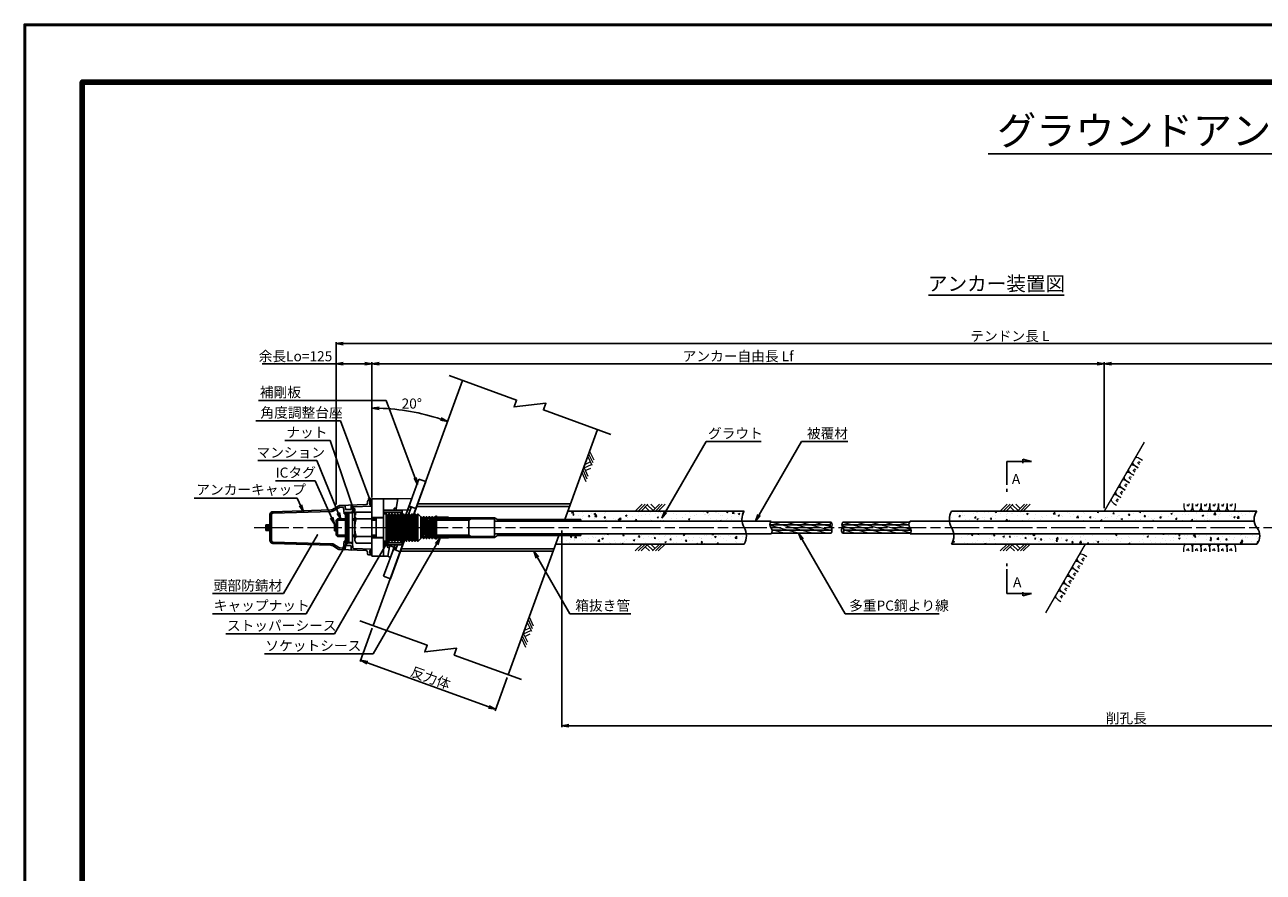
# Model space of a CAD drawing. Units: millimetres. Extents: x 0 to 9758, y 0 to 5940.
# Drawn here: x 0 to 4313, y 2987 to 5940 of the extents above; entities that cross this region are included whole.
import ezdxf
from ezdxf.enums import TextEntityAlignment as Align

# ---------------------------------------------------------------- set-up
doc = ezdxf.new("R2010")
doc.units = ezdxf.units.MM
doc.header["$LTSCALE"] = 10
doc.linetypes.add('_SXF_LINETYPE_chain', pattern=[18.5, 12, -1.5, 3.5, -1.5])
doc.layers.get('0').update_dxf_attribs({"lineweight": 13})
doc.layers.get('DEFPOINTS').update_dxf_attribs({"lineweight": 13})
for name, color, linetype, lineweight in [('D-BGD', 7, 'Continuous', 13), ('D-BGD-DIM', 7, 'Continuous', 13), ('D-BMK', 2, '_SXF_LINETYPE_chain', 13), ('D-DCR-HCH', 8, 'Continuous', 13), ('D-STR', 1, 'Continuous', 25), ('D-STR-DIM', 7, 'Continuous', 13), ('D-STR-HTXT', 7, 'Continuous', 13), ('D-TTL', 2, 'Continuous', 140), ('D-TTL-FRAM', 2, 'Continuous', 50), ('D-TTL-LINE', 7, 'Continuous', 25), ('D-TTL-TXT', 7, 'Continuous', 13)]:
    doc.layers.add(name, color=color, linetype=linetype, lineweight=lineweight)
doc.styles.add('ＭＳ ゴシック', font='txt')
doc.dimstyles.new('DIM10', dxfattribs={"dimscale": 10, "dimtxt": 3.5, "dimasz": 2.5, "dimexe": 0.5, "dimexo": 1, "dimgap": 0.5, "dimtad": 1, "dimdec": 0, "dimzin": 0, "dimdsep": 46, "dimtxsty": 'ＭＳ ゴシック', "dimblk": 'OPEN', "dimcen": 1, "dimadec": 0, "dimazin": 0, "dimtfac": 1, "dimtdec": 0, "dimtmove": 2, "dimatfit": 3, "dimldrblk": 'OPEN', "dimfxl": 1, "dimtolj": 1, "dimtzin": 0, "dimarcsym": 0})
doc.dimstyles.new('DIM10$2', dxfattribs={"dimscale": 10, "dimtxt": 3.5, "dimasz": 2.5, "dimexe": 0.5, "dimexo": 1, "dimgap": 0.5, "dimtad": 2, "dimtih": 1, "dimtoh": 1, "dimdec": 0, "dimzin": 0, "dimdsep": 46, "dimtxsty": 'ＭＳ ゴシック', "dimblk": 'OPEN', "dimcen": 1, "dimadec": 0, "dimazin": 0, "dimtfac": 1, "dimtdec": 0, "dimtmove": 2, "dimatfit": 3, "dimldrblk": 'OPEN', "dimfxl": 1, "dimtolj": 1, "dimtzin": 0, "dimarcsym": 0})
pattern_1 = [(50, (0, 0), (54.6554, -4.78173), [5.715, -62.865]), (355, (0, 0), (-10.57285, 57.317), [4.572, -50.292]), (100.451, (4.555, -0.4), (44.08275, 52.535), [4.857, -53.427]), (46.1842, (0, 15.24), (81.3237, -12.6127), [8.5725, -94.2975]), (96.6356, (6.78, 14.19), (71.2213, 74.2277), [7.2855, -80.1405]), (351.184, (0, 15.24), (71.2214, 74.2275), [6.858, -75.438]), (21, (7.62, 11.43), (45.48446, -30.67966), [5.715, -62.865]), (326, (7.62, 11.43), (18.5406, 55.2564), [4.572, -50.292]), (71.4514, (11.41, 8.873), (64.02495, 24.57686), [4.857, -53.427]), (37.5, (0, 0), (0.92658, 25.36651), [0, -49.6824, 0, -51.054, 0, -50.4825]), (7.5, (0, 0), (20.0459, 30.05417), [0, -29.1084, 0, -48.5394, 0, -19.2405]), (327.5, (-16.993, 0), (40.67718, -1.71862), [0, -19.05, 0, -59.436, 0, -78.867]), (317.5, (-24.613, 0), (44.43875, 7.62795), [0, -24.765, 0, -39.4716, 0, -56.007])]

# ---------------------------------------------------------------- blocks, each defined once
blk = doc.blocks.new('reki')
at = {"color": 0, "linetype": 'ByBlock'}
for p, q in [((0, 0), (-239, -239)), ((100, 0), (-139, -239)), ((200, 0), (-39, -239)), ((302, 0), (450, -149)), ((600, 0), (361, -239)), ((700, 0), (461, -239)), ((800, 0), (561, -239)), ((109, -91), (256, -237)), ((180, -20), (380, -219))]:
    blk.add_line(p, q, dxfattribs=at)
blk = doc.blocks.new('_Open')
at = {"color": 0, "linetype": 'ByBlock', "lineweight": -2}
for p, q in [((-1, 0.17), (0, 0)), ((-1, -0.17), (0, 0)), ((0, 0), (-1, 0))]:
    blk.add_line(p, q, dxfattribs=at)
blk = doc.blocks.new('*D17')
at = {"layer": 'D-STR-DIM', "color": 0, "lineweight": -2}
for p, q in [((1084, 4758.7), (826.7, 4758.7)), ((1084, 4268.3), (1084, 4763.7)), ((1184, 4758.7), (1109, 4758.7)), ((1209, 4297.6), (1209, 4763.7))]:
    blk.add_line(p, q, dxfattribs=at)
at = {"layer": 'DEFPOINTS', "color": 0}
for p in [(1084, 4758.7), (1209, 4287.6), (1084, 4258.3)]:
    blk.add_point(p, dxfattribs=at)
at = {"layer": 'D-STR-DIM', "color": 0, "lineweight": -2, "xscale": 25, "yscale": 25, "zscale": 25, "rotation": 180}
blk.add_blockref('_Open', (1084, 4758.7), dxfattribs=at)
at = {"layer": 'D-STR-DIM', "color": 0, "lineweight": -2, "xscale": 25, "yscale": 25, "zscale": 25}
blk.add_blockref('_Open', (1209, 4758.7), dxfattribs=at)
at = {"layer": 'D-STR-DIM', "color": 0, "insert": (942.8, 4784.8), "char_height": 35, "attachment_point": 5, "style": 'ＭＳ ゴシック'}
blk.add_mtext('\\A1;余長Lo=125', dxfattribs=at)
blk = doc.blocks.new('*D18')
at = {"layer": 'D-STR-DIM', "color": 0, "lineweight": -2}
for p, q in [((1209, 4297.6), (1209, 4763.7)), ((3734.6, 4758.7), (1234, 4758.7)), ((3759.6, 4255.1), (3759.6, 4763.7))]:
    blk.add_line(p, q, dxfattribs=at)
at = {"layer": 'DEFPOINTS', "color": 0}
for p in [(1209, 4758.7), (1209, 4287.6), (3759.6, 4245.1)]:
    blk.add_point(p, dxfattribs=at)
at = {"layer": 'D-STR-DIM', "color": 0, "lineweight": -2, "xscale": 25, "yscale": 25, "zscale": 25, "rotation": 180}
blk.add_blockref('_Open', (1209, 4758.7), dxfattribs=at)
at = {"layer": 'D-STR-DIM', "color": 0, "lineweight": -2, "xscale": 25, "yscale": 25, "zscale": 25}
blk.add_blockref('_Open', (3759.6, 4758.7), dxfattribs=at)
at = {"layer": 'D-STR-DIM', "color": 0, "insert": (2484.3, 4784.9), "char_height": 35, "attachment_point": 5, "style": 'ＭＳ ゴシック'}
blk.add_mtext('\\A1;アンカー自由長 Lf', dxfattribs=at)
blk = doc.blocks.new('*D19')
at = {"layer": 'D-STR-DIM', "color": 0, "lineweight": -2}
for p, q in [((3759.6, 4255.1), (3759.6, 4763.7)), ((5752, 4758.7), (3784.6, 4758.7)), ((5777, 4255.1), (5777, 4763.7))]:
    blk.add_line(p, q, dxfattribs=at)
at = {"layer": 'DEFPOINTS', "color": 0}
for p in [(3759.6, 4758.7), (3759.6, 4245.1), (5777, 4245.1)]:
    blk.add_point(p, dxfattribs=at)
at = {"layer": 'D-STR-DIM', "color": 0, "lineweight": -2, "xscale": 25, "yscale": 25, "zscale": 25, "rotation": 180}
blk.add_blockref('_Open', (3759.6, 4758.7), dxfattribs=at)
at = {"layer": 'D-STR-DIM', "color": 0, "lineweight": -2, "xscale": 25, "yscale": 25, "zscale": 25}
blk.add_blockref('_Open', (5777, 4758.7), dxfattribs=at)
at = {"layer": 'D-STR-DIM', "color": 0, "insert": (4768.3, 4784.9), "char_height": 35, "attachment_point": 5, "style": 'ＭＳ ゴシック'}
blk.add_mtext('\\A1;アンカー体長 La', dxfattribs=at)
blk = doc.blocks.new('*D20')
at = {"layer": 'D-STR-DIM', "color": 0, "lineweight": -2}
for p, q in [((1084, 4268.3), (1084, 4833.7)), ((5777, 4255.1), (5777, 4833.7)), ((1109, 4828.7), (5752, 4828.7))]:
    blk.add_line(p, q, dxfattribs=at)
at = {"layer": 'DEFPOINTS', "color": 0}
for p in [(5777, 4828.7), (1084, 4258.3), (5777, 4245.1)]:
    blk.add_point(p, dxfattribs=at)
at = {"layer": 'D-STR-DIM', "color": 0, "lineweight": -2, "xscale": 25, "yscale": 25, "zscale": 25, "rotation": 180}
blk.add_blockref('_Open', (1084, 4828.7), dxfattribs=at)
at = {"layer": 'D-STR-DIM', "color": 0, "lineweight": -2, "xscale": 25, "yscale": 25, "zscale": 25}
blk.add_blockref('_Open', (5777, 4828.7), dxfattribs=at)
at = {"layer": 'D-STR-DIM', "color": 0, "insert": (3430.5, 4855), "char_height": 35, "attachment_point": 5, "style": 'ＭＳ ゴシック'}
blk.add_mtext('\\A1;テンドン長 L', dxfattribs=at)
blk = doc.blocks.new('*D21')
at = {"layer": 'D-BGD-DIM', "color": 0, "lineweight": -2}
for p, q in [((1870.1, 4177.6), (1870.1, 3492.4)), ((5802, 4120.1), (5802, 3492.4)), ((1895.1, 3497.4), (5777, 3497.4))]:
    blk.add_line(p, q, dxfattribs=at)
at = {"layer": 'DEFPOINTS', "color": 0}
for p in [(1870.1, 4187.6), (5802, 4130.1), (5802, 3497.4)]:
    blk.add_point(p, dxfattribs=at)
at = {"layer": 'D-BGD-DIM', "color": 0, "lineweight": -2, "xscale": 25, "yscale": 25, "zscale": 25, "rotation": 180}
blk.add_blockref('_Open', (1870.1, 3497.4), dxfattribs=at)
at = {"layer": 'D-BGD-DIM', "color": 0, "lineweight": -2, "xscale": 25, "yscale": 25, "zscale": 25}
blk.add_blockref('_Open', (5802, 3497.4), dxfattribs=at)
at = {"layer": 'D-BGD-DIM', "color": 0, "insert": (3836, 3523.4), "char_height": 35, "attachment_point": 5, "style": 'ＭＳ ゴシック'}
blk.add_mtext('\\A1;削孔長', dxfattribs=at)
blk = doc.blocks.new('A$C5CA2221F')
at = {"layer": 'D-BGD', "color": 0, "linetype": 'ByBlock', "lineweight": -2}
for points in [[(-44.9, 26.6), (-44.9, 13.6, 0.057283), (-43.6, 5.3, 0.280634), (-37.5, 0), (-22.5, 0, 0.282777), (-17.8, 5.1, 0.044165), (-14.9, 16), (-14.9, 26.6)], [(-14.9, 26.6), (-14.9, 13.6, 0.057283), (-13.6, 5.3, 0.280634), (-7.5, 0), (7.5, 0, 0.282777), (12.2, 5.1, 0.044165), (15.1, 16), (15.1, 26.6)], [(15.1, 26.6), (15.1, 13.6, 0.057283), (16.4, 5.3, 0.280634), (22.5, 0), (37.5, 0, 0.282777), (42.2, 5.1, 0.044165), (45.1, 16), (45.1, 26.6)]]:
    blk.add_lwpolyline(points, format="xyb", dxfattribs=at)
for points in [[(-33.6, 23.5), (-33.6, 17.1)], [(-26.8, 24.9), (-30, 15.5)], [(-3.6, 23.5), (-3.6, 17.1)], [(3.2, 24.9), (0, 15.5)], [(26.4, 23.5), (26.4, 17.1)], [(33.2, 24.9), (30, 15.5)]]:
    blk.add_lwpolyline(points, dxfattribs=at)
blk = doc.blocks.new('A$C19ED1C59')
at = {"color": 0, "linetype": 'ByBlock'}
for p, q in [((0, 47.5), (0, -47.5)), ((0, 47.5), (10, 47.5)), ((10, 47.5), (10, -47.5)), ((20, 47.5), (20, -47.5)), ((30, 47.5), (30, -47.5)), ((40, 47.5), (40, -47.5)), ((50, 47.5), (50, -47.5)), ((60, 47.5), (60, -47.5)), ((70, 47.5), (70, -47.5)), ((80, 47.5), (80, -47.5)), ((90, 47.5), (90, -47.5)), ((100, 47.5), (100, -47.5)), ((110, 47.5), (110, -47.5)), ((120, 47.5), (120, -47.5)), ((130, 37.7), (121.3, 47)), ((-25, -34.5), (-25, 34.5)), ((-25, 34.5), (0, 34.5)), ((15, 39.5), (15, -39.5)), ((25, 39.5), (25, -39.5)), ((35, 39.5), (35, -39.5)), ((45, 39.5), (45, -39.5)), ((55, 39.5), (55, -39.5)), ((65, 39.5), (65, -39.5)), ((75, 39.5), (75, -39.5)), ((85, 39.5), (85, -39.5)), ((95, 39.5), (95, -39.5)), ((105, 39.5), (105, -39.5)), ((115, 39.5), (115, -39.5)), ((130, 37.7), (130, -37.7)), ((135, -34), (130, 37.7)), ((135, 34), (140, -37.7)), ((140, 37.7), (145, -34)), ((150, -37.7), (145, 34)), ((150, 37.7), (155, -34)), ((160, -37.7), (155, 34)), ((160, 37.7), (165, -34)), ((170, -37.7), (165, 34)), ((170, 37.7), (175, -34)), ((180, -37.7), (175, 34)), ((180, 37.7), (185, 40.5)), ((180, 37.7), (180, -37.7)), ((185, -40.5), (185, 40.5)), ((-25, -34.5), (0, -34.5)), ((130, -37.7), (121.3, -47)), ((180, -37.7), (185, -40.5)), ((10, -47.5), (0, -47.5))]:
    blk.add_line(p, q, dxfattribs=at)
for points in [[(121.3, 47, 0.566685), (118, 45.9), (117, 41.1, -0.8), (113, 41.1), (112, 45.9, 0.8), (108, 45.9), (107, 41.1, -0.8), (103, 41.1), (102, 45.9, 0.8), (98, 45.9), (97, 41.1, -0.8), (93, 41.1), (92, 45.9, 0.8), (88, 45.9), (87, 41.1, -0.8), (83, 41.1), (82, 45.9, 0.8), (78, 45.9), (77, 41.1, -0.8), (73, 41.1), (72, 45.9, 0.8), (68, 45.9), (67, 41.1, -0.8), (63, 41.1), (62, 45.9, 0.8), (58, 45.9), (57, 41.1, -0.8), (53, 41.1), (52, 45.9, 0.8), (48, 45.9), (47, 41.1, -0.8), (43, 41.1), (42, 45.9, 0.8), (38, 45.9), (37, 41.1, -0.8), (33, 41.1), (32, 45.9, 0.8), (28, 45.9), (27, 41.1, -0.8), (23, 41.1), (22, 45.9, 0.8), (18, 45.9), (17, 41.1, -0.8), (13, 41.1), (12, 45.9, 0.350781), (10, 47.5)], [(130, 37.7, -0.219897), (131.5, 37), (133.5, 34.7, 0.461637), (136.5, 34.7), (138.5, 37, -0.461637), (141.5, 37), (143.5, 34.7, 0.461637), (146.5, 34.7), (148.5, 37, -0.461637), (151.5, 37), (153.5, 34.7, 0.461637), (156.5, 34.7), (158.5, 37, -0.461637), (161.5, 37), (163.5, 34.7, 0.461637), (166.5, 34.7), (168.5, 37, -0.461637), (171.5, 37), (173.5, 34.7, 0.461637), (176.5, 34.7), (178.5, 37, -0.219679), (180, 37.7)], [(121.3, -47, -0.566685), (118, -45.9), (117, -41.1, 0.8), (113, -41.1), (112, -45.9, -0.8), (108, -45.9), (107, -41.1, 0.8), (103, -41.1), (102, -45.9, -0.8), (98, -45.9), (97, -41.1, 0.8), (93, -41.1), (92, -45.9, -0.8), (88, -45.9), (87, -41.1, 0.8), (83, -41.1), (82, -45.9, -0.8), (78, -45.9), (77, -41.1, 0.8), (73, -41.1), (72, -45.9, -0.8), (68, -45.9), (67, -41.1, 0.8), (63, -41.1), (62, -45.9, -0.8), (58, -45.9), (57, -41.1, 0.8), (53, -41.1), (52, -45.9, -0.8), (48, -45.9), (47, -41.1, 0.8), (43, -41.1), (42, -45.9, -0.8), (38, -45.9), (37, -41.1, 0.8), (33, -41.1), (32, -45.9, -0.8), (28, -45.9), (27, -41.1, 0.8), (23, -41.1), (22, -45.9, -0.8), (18, -45.9), (17, -41.1, 0.8), (13, -41.1), (12, -45.9, -0.350781), (10, -47.5)], [(130, -37.7, 0.219897), (131.5, -37), (133.5, -34.7, -0.461637), (136.5, -34.7), (138.5, -37, 0.461637), (141.5, -37), (143.5, -34.7, -0.461637), (146.5, -34.7), (148.5, -37, 0.461637), (151.5, -37), (153.5, -34.7, -0.461637), (156.5, -34.7), (158.5, -37, 0.461637), (161.5, -37), (163.5, -34.7, -0.461637), (166.5, -34.7), (168.5, -37, 0.461637), (171.5, -37), (173.5, -34.7, -0.461637), (176.5, -34.7), (178.5, -37, 0.219679), (180, -37.7)]]:
    blk.add_lwpolyline(points, format="xyb", dxfattribs=at)
blk = doc.blocks.new('M62')
at = {"color": 0, "linetype": 'ByBlock'}
for p, q in [((-55, 53.7), (-60, 45)), ((-60, 45), (-60, -45)), ((-55, 53.7), (0, 53.7)), ((0, -53.7), (0, 53.7)), ((-55, 31), (0, 31)), ((-55, -31), (0, -31)), ((-55, -53.7), (-60, -45)), ((-55, -53.7), (0, -53.7))]:
    blk.add_line(p, q, dxfattribs=at)
for centre, radius, start, end in [((-44.7, 42.3), 15.3, 167.7243, 227.7243), ((38.3, 0), 98.3, 161.6179, 198.3821), ((-44.7, -42.3), 15.3, 132.2757, 192.2757)]:
    blk.add_arc(centre, radius, start, end, dxfattribs=at)
blk = doc.blocks.new('N350')
at = {"color": 0, "linetype": 'ByBlock'}
for p, q in [((-15, 85.2), (-15, 91)), ((-11, 95), (0, 95)), ((-7, 79.8), (-7, 89.2)), ((-6.2, 90), (0, 90)), ((0, 95), (0, -95)), ((-355, 45.3), (-355, -45.3)), ((-350, 45.3), (-350, -45.3)), ((-345.3, 55.3), (-142.6, 61.4)), ((-345.2, 50.3), (-139.1, 56.5)), ((-117.2, 75.2), (-137.8, 62.8)), ((-115.4, 69.3), (-134.3, 57.9)), ((-112.4, 76.6), (-19.8, 80.2)), ((-110.7, 70.7), (-100.8, 71.1)), ((-98.8, 69.2), (-97, 47.7)), ((-97, 47.7), (-92.5, 47.7)), ((-93.2, 74.5), (-92.4, 65.5)), ((-92.5, 51.4), (-92.5, -51.4)), ((-75.6, 62.7), (-89.5, 62.7)), ((-72.6, 65.5), (-71.8, 75.6)), ((-67.5, 55), (-66.1, 70.7)), ((-67.5, -55), (-67.5, 55)), ((-64.2, 72.5), (0, 75)), ((-6.2, 79), (0, 79)), ((-369.1, 9.8), (-370, 8.2)), ((-370, -8.2), (-370, 8.2)), ((-362, 9.8), (-369.1, 9.8)), ((-369.1, 4.9), (-362, 4.9)), ((-362, 10), (-362, -10)), ((-362, 10), (-355, 10)), ((-358, 10), (-358, -10)), ((-350, 5), (-355, 5)), ((-369.1, -9.8), (-370, -8.2)), ((-369.1, -4.9), (-362, -4.9)), ((-362, -9.8), (-369.1, -9.8)), ((-362, -10), (-355, -10)), ((-350, -5), (-355, -5)), ((-345.3, -55.3), (-142.6, -61.4)), ((-345.2, -50.3), (-139.1, -56.5)), ((-117.2, -75.2), (-137.8, -62.8)), ((-115.4, -69.3), (-134.3, -57.9)), ((-112.4, -76.6), (-19.8, -80.2)), ((-110.7, -70.7), (-100.8, -71.1)), ((-98.8, -69.2), (-97, -47.8)), ((-97, -47.8), (-92.5, -47.8)), ((-93.2, -74.5), (-92.4, -65.5)), ((-75.6, -62.8), (-89.5, -62.8)), ((-72.6, -65.5), (-71.8, -75.6)), ((-67.5, -55), (-66.1, -70.7)), ((-64.2, -72.5), (0, -75)), ((-15, -85.2), (-15, -91)), ((-7, -79.8), (-7, -89.2)), ((-6.2, -79), (0, -79)), ((-11, -95), (0, -95)), ((-6.2, -90), (0, -90))]:
    blk.add_line(p, q, dxfattribs=at)
for p, q in [((-90.4, 55), (-92.5, 51.4)), ((-92.5, 51.4), (-88.3, -51.4)), ((-90.4, 55), (-88.3, 51.4)), ((-86.2, 55), (-88.3, 51.4)), ((-88.3, 51.4), (-84.1, -51.4)), ((-86.2, 55), (-84.1, 51.4)), ((-82.1, 55), (-84.1, 51.4)), ((-84.1, 51.4), (-80, -51.4)), ((-82.1, 55), (-80, 51.4)), ((-77.9, 55), (-80, 51.4)), ((-80, 51.4), (-67.5, 51.4)), ((-80, 51.4), (-80, -51.4)), ((-77.9, 55), (-75.8, 51.4)), ((-73.7, 55), (-75.8, 51.4)), ((-73.7, 55), (-71.6, 51.4)), ((-69.6, 55), (-71.6, 51.4)), ((-69.6, 55), (-67.5, 51.4)), ((-90.4, -55), (-92.5, -51.4)), ((-90.4, -55), (-88.3, -51.4)), ((-86.2, -55), (-88.3, -51.4)), ((-86.2, -55), (-84.1, -51.4)), ((-82.1, -55), (-84.1, -51.4)), ((-82.1, -55), (-80, -51.4)), ((-77.9, -55), (-80, -51.4)), ((-80, -51.4), (-67.5, -51.4)), ((-77.9, -55), (-75.8, -51.4)), ((-73.7, -55), (-75.8, -51.4)), ((-73.7, -55), (-71.6, -51.4)), ((-69.6, -55), (-71.6, -51.4)), ((-69.6, -55), (-67.5, -51.4))]:
    blk.add_line(p, q)
for centre, radius, start, end in [((-11, 91), 4, 90, 180), ((-6.2, 89.2), 0.8, 90, 180), ((-1.5, 84.5), 5, 72.5424, 287.4576), ((-345, 45.3), 10, 91.7317, 180), ((-345, 45.3), 5, 91.7317, 180), ((-142.9, 71.4), 10, 271.7317, 300.9715), ((-139.4, 66.5), 10, 271.7317, 300.9715), ((-112, 66.6), 10, 92.2409, 120.9715), ((-110.3, 60.7), 10, 92.2409, 120.9715), ((-100.8, 69.1), 2, 4.8509, 92.2409), ((-96.2, 74.2), 3, 4.8509, 92.2409), ((-89.5, 65.7), 3, 184.8509, 270), ((-75.6, 65.7), 3, 270, 355.1504), ((-68.8, 75.3), 3, 92.2409, 175.1504), ((-64.2, 70.5), 2, 92.2409, 175.1504), ((-20, 85.2), 5, 272.2409, 0), ((-6.2, 79.8), 0.8, 180, 270), ((-366.2, 7.4), 3.77, 160.5088, 220.7172), ((-356.3, 0), 13.7, 158.9345, 180), ((-356.3, 0), 13.7, 180, 201.0655), ((-366.2, -7.4), 3.77, 139.2828, 199.4912), ((-345, -45.3), 10, 180, 268.2683), ((-345, -45.3), 5, 180, 268.2683), ((-142.9, -71.4), 10, 59.0285, 88.2683), ((-139.4, -66.5), 10, 59.0285, 88.2683), ((-112, -66.6), 10, 239.0285, 267.7591), ((-110.3, -60.7), 10, 239.0285, 267.7591), ((-100.8, -69.1), 2, 267.7591, 355.1491), ((-96.2, -74.2), 3, 267.7591, 355.1491), ((-89.5, -65.8), 3, 90, 175.1491), ((-75.6, -65.8), 3, 4.8496, 90), ((-68.8, -75.3), 3, 184.8496, 267.7591), ((-64.2, -70.5), 2, 184.8496, 267.7591), ((-20, -85.2), 5, 0, 87.7591), ((-6.2, -79.8), 0.8, 90, 180), ((-1.5, -84.5), 5, 72.5424, 287.4576), ((-11, -91), 4, 180, 270), ((-6.2, -89.2), 0.8, 180, 270)]:
    blk.add_arc(centre, radius, start, end, dxfattribs=at)
blk = doc.blocks.new('*D63')
at = {"layer": 'D-STR-DIM', "color": 0, "lineweight": -2}
for p, q in [((1210.2, 3836.7), (1168, 3720.7)), ((1193.2, 3716.9), (1616.1, 3563)), ((1680.1, 3665.6), (1637.9, 3549.7))]:
    blk.add_line(p, q, dxfattribs=at)
at = {"layer": 'DEFPOINTS', "color": 0}
for p in [(1213.6, 3846.1), (1683.5, 3675), (1639.6, 3554.4)]:
    blk.add_point(p, dxfattribs=at)
at = {"layer": 'D-STR-DIM', "color": 0, "lineweight": -2, "xscale": 25, "yscale": 25, "zscale": 25}
for p, rotation in [((1169.7, 3725.4), 160), ((1639.6, 3554.4), 340)]:
    blk.add_blockref('_Open', p, dxfattribs=dict(at, rotation=rotation))
at = {"layer": 'D-STR-DIM', "color": 0, "insert": (1413.4, 3663.9), "char_height": 35, "attachment_point": 5, "rotation": 340, "style": 'ＭＳ ゴシック'}
blk.add_mtext('\\A1;反力体', dxfattribs=at)
blk = doc.blocks.new('*D64')
at = {"layer": 'D-STR-DIM', "color": 0, "lineweight": -2}
blk.add_line((1209, 4292.6), (1209, 4609), dxfattribs=at)
blk.add_arc((1209, 3833.2), 770.8, 71.8585, 88.1415, dxfattribs=at)
at = {"layer": 'DEFPOINTS', "color": 0}
for p in [(1524.5, 4700.2), (1386.7, 4583.2), (1209, 4282.6), (1369.9, 4275.4), (1209, 4092.6)]:
    blk.add_point(p, dxfattribs=at)
at = {"layer": 'D-STR-DIM', "color": 0, "lineweight": -2, "xscale": 25, "yscale": 25, "zscale": 25}
for p, rotation in [((1209, 4604), 179.0707602790437), ((1472.6, 4557.5), 340.9292397209563)]:
    blk.add_blockref('_Open', p, dxfattribs=dict(at, rotation=rotation))
at = {"layer": 'D-STR-DIM', "color": 0, "insert": (1347.7, 4619.9), "char_height": 35, "attachment_point": 5, "style": 'ＭＳ ゴシック'}
blk.add_mtext('\\A1;20°', dxfattribs=at)

msp = doc.modelspace()

# ---------------------------------------------------------------- hatches: boundary and pattern name
at = {"layer": 'D-DCR-HCH', "lineweight": 13}
h = msp.add_hatch(dxfattribs=at)
h.set_pattern_fill('AR-CONC', color=256, scale=0.3, style=0)
h.set_pattern_definition(pattern_1)
edge = h.paths.add_edge_path()
edge.add_line((1890.99, 4245.14), (1880.27, 4215.69))
edge.add_line((1880.27, 4215.69), (1935.98, 4215.69))
edge.add_line((1935.98, 4215.69), (1935.98, 4209.89))
edge.add_line((1935.98, 4209.89), (2497.86, 4209.89))
edge.add_arc((2554.99, 4216.39), 57.5, 150, 186.49079, ccw=False)
edge.add_line((2505.2, 4245.14), (1890.99, 4245.14))
h = msp.add_hatch(dxfattribs=at)
h.set_pattern_fill('AR-CONC', color=256, scale=0.3, style=0)
h.set_pattern_definition(pattern_1)
h.paths.add_polyline_path([(4290.9, 4245.14), (3227.75, 4245.14, 0.1605804), (3220.42, 4209.89), (4281.36, 4209.89, -0.2053771)])
h = msp.add_hatch(dxfattribs=at)
h.set_pattern_fill('AR-CONC', color=256, scale=0.3, style=0)
h.set_pattern_definition(pattern_1)
edge = h.paths.add_edge_path()
edge.add_line((1859.85, 4159.59), (1849.13, 4130.14))
edge.add_line((1849.13, 4130.14), (2505.2, 4130.14))
edge.add_arc((2455.4, 4158.89), 57.5, 330, 366.49079)
edge.add_line((2512.53, 4165.39), (1935.98, 4165.39))
edge.add_line((1935.98, 4165.39), (1935.98, 4159.59))
edge.add_line((1935.98, 4159.59), (1859.85, 4159.59))
h = msp.add_hatch(dxfattribs=at)
h.set_pattern_fill('AR-CONC', color=256, scale=0.3, style=0)
h.set_pattern_definition(pattern_1)
h.paths.add_polyline_path([(4300.44, 4165.39), (3235.09, 4165.39, -0.1605804), (3227.75, 4130.14), (4290.9, 4130.14, 0.2053771)])
at = {"layer": 'D-STR', "lineweight": 13}
h = msp.add_hatch(dxfattribs=at)
h.set_pattern_fill('ANSI31', color=256, scale=4, angle=120, style=0)
h.paths.add_polyline_path([(2808.24, 4206.69), (2596.63, 4206.69, 0.143894), (2594.65, 4197.22), (2805.26, 4197.22, -0.1531318)])
h.paths.add_polyline_path([(2805.26, 4197.22), (2594.65, 4197.22, 0.1541552), (2598.55, 4187.64), (2808.28, 4187.64, -0.1548683)])
h.paths.add_polyline_path([(2808.28, 4187.64), (2598.55, 4187.64, -0.1469037), (2602.51, 4178.22), (2811.07, 4178.22, 0.1437552)])
h.paths.add_polyline_path([(2811.07, 4178.22), (2602.51, 4178.22, -0.140288), (2600.83, 4168.59), (2808.2, 4168.59, 0.1472402)])
h = msp.add_hatch(dxfattribs=at)
h.set_pattern_fill('ANSI31', color=256, scale=4, angle=120, style=0)
h.paths.add_polyline_path([(3086.77, 4178.22), (2852.36, 4178.22, -0.2055331), (2848.28, 4168.59), (3085.03, 4168.59, 0.1450513)])
h.paths.add_polyline_path([(3082.79, 4187.48, -0.0030323), (3082.66, 4187.64), (2848.36, 4187.64, -0.2006725), (2852.36, 4178.22), (3086.77, 4178.22, 0.1495813)])
h.paths.add_polyline_path([(3078.76, 4197.22), (2845.57, 4197.22, 0.1453148), (2848.36, 4187.64), (3082.66, 4187.64, -0.1541668)])
h.paths.add_polyline_path([(3080.74, 4206.69), (2848.41, 4206.69, 0.1440692), (2845.57, 4197.22), (3078.76, 4197.22, -0.1439043)])

# ---------------------------------------------------------------- linework, layer by layer
at = {"layer": 'D-BGD'}
for p, q in [((3898.08, 4484.95), (3759.63, 4245.14)), ((3693.24, 4130.14), (3554.78, 3890.34))]:
    msp.add_line(p, q, dxfattribs=at)
at = {"layer": 'D-BMK'}
msp.add_line((799.21, 4187.64), (5863.76, 4187.64), dxfattribs=at)
at = {"layer": 'D-STR'}
for p, q in [((1213.64, 3846.05), (1524.54, 4700.24)), ((1880.27, 4215.69), (1994.39, 4529.23)), ((1372.8, 4356.44), (1328.64, 4235.11)), ((1396.3, 4347.89), (1372.8, 4356.44)), ((1396.3, 4347.89), (1273.17, 4009.6)), ((1208.98, 4287.64), (1208.98, 4087.64)), ((1248.98, 4287.64), (1208.98, 4287.64)), ((1248.98, 4287.64), (1299.24, 4287.64)), ((1248.98, 4087.64), (1248.98, 4287.64)), ((1299.24, 4287.64), (1292.1, 4247.14)), ((1299.24, 4287.64), (1348.39, 4289.36)), ((1337.92, 4260.59), (1348.39, 4289.36)), ((1368, 4270.14), (1900.09, 4270.14)), ((1248.98, 4248.64), (1285.26, 4248.64)), ((1313.98, 4247.14), (1248.98, 4247.14)), ((1313.98, 4240.14), (1248.98, 4240.14)), ((1284.99, 4247.14), (1286.49, 4255.61)), ((1285.27, 4248.68), (1342.21, 4249.18)), ((1286.49, 4255.61), (1293.64, 4255.86)), ((1313.98, 4128.14), (1313.98, 4247.14)), ((1328.64, 4235.11), (1337.92, 4260.59)), ((1334.26, 4227.16), (1345.43, 4257.85)), ((1337.92, 4260.59), (1345.43, 4257.85)), ((1338.6, 4262.47), (1362.09, 4253.92)), ((1364.76, 4261.24), (1896.85, 4261.24)), ((1890.99, 4245.14), (2505.2, 4245.14)), ((3227.75, 4245.14), (4290.9, 4245.14)), ((1078.98, 4198.64), (1078.98, 4176.64)), ((1078.98, 4198.64), (1083.98, 4198.64)), ((1088.98, 4218.64), (1083.98, 4213.64)), ((1083.98, 4213.64), (1083.98, 4161.64)), ((1083.98, 4213.64), (1116.5, 4213.64)), ((1083.98, 4198.64), (1083.98, 4176.64)), ((1088.98, 4218.64), (1116.5, 4218.64)), ((1088.98, 4218.64), (1088.98, 4156.64)), ((1141.5, 4218.64), (1148.98, 4218.64)), ((1141.5, 4213.64), (1148.98, 4213.64)), ((1248.98, 4223.14), (1208.98, 4223.14)), ((1208.98, 4218.64), (1223.98, 4218.64)), ((1208.98, 4213.64), (1223.98, 4213.64)), ((1433.98, 4223.64), (1475.98, 4223.64)), ((1433.98, 4218.64), (1635.98, 4218.64)), ((1433.98, 4213.64), (1545.98, 4213.64)), ((1475.98, 4221.64), (1475.98, 4223.64)), ((1475.98, 4221.64), (1635.98, 4221.64)), ((1545.98, 4218.64), (1545.98, 4156.64)), ((1545.98, 4213.64), (1554.64, 4218.64)), ((1635.98, 4221.64), (1646.28, 4215.69)), ((1635.98, 4218.64), (1635.98, 4156.64)), ((2598.84, 4209.89), (1635.98, 4209.89)), ((1646.28, 4215.69), (1935.98, 4215.69)), ((1935.98, 4215.69), (1935.98, 4209.89)), ((2594.64, 4197.22), (2805.26, 4197.22)), ((2596.63, 4206.69), (2808.23, 4206.69)), ((2845.57, 4197.22), (3078.71, 4197.22)), ((3080.74, 4206.69), (2848.41, 4206.69)), ((4281.36, 4209.89), (3082.95, 4209.89)), ((1078.98, 4176.64), (1083.98, 4176.64)), ((1083.98, 4161.64), (1088.98, 4156.64)), ((1083.98, 4161.64), (1116.5, 4161.64)), ((1088.98, 4156.64), (1116.5, 4156.64)), ((1141.5, 4161.64), (1148.98, 4161.64)), ((1141.5, 4156.64), (1148.98, 4156.64)), ((1208.98, 4161.64), (1223.98, 4161.64)), ((1208.98, 4156.64), (1223.98, 4156.64)), ((1248.98, 4152.14), (1208.98, 4152.14)), ((1433.98, 4161.64), (1545.98, 4161.64)), ((1433.98, 4156.64), (1635.98, 4156.64)), ((1433.98, 4151.64), (1475.98, 4151.64)), ((1475.98, 4153.64), (1635.98, 4153.64)), ((1475.98, 4153.64), (1475.98, 4151.64)), ((1545.98, 4161.64), (1554.64, 4156.64)), ((2598.84, 4165.39), (1635.98, 4165.39)), ((1635.98, 4153.64), (1646.28, 4159.59)), ((1935.98, 4159.59), (1646.28, 4159.59)), ((1683.49, 3675.04), (1859.85, 4159.59)), ((1935.98, 4165.39), (1935.98, 4159.59)), ((2600.83, 4168.59), (2808.2, 4168.59)), ((2602.45, 4178.22), (2811.07, 4178.22)), ((3084.99, 4168.59), (2848.28, 4168.59)), ((2852.35, 4178.22), (3086.72, 4178.22)), ((4300.44, 4165.39), (3082.95, 4165.39)), ((1313.98, 4135.14), (1248.98, 4135.14)), ((1313.98, 4128.14), (1248.98, 4128.14)), ((1248.98, 4126.64), (1263.75, 4126.64)), ((1289.71, 4128.14), (1249.68, 4018.15)), ((1262.52, 4119.68), (1264.01, 4128.14)), ((1262.52, 4119.68), (1269.15, 4117)), ((1263.86, 4127.3), (1293.84, 4116.09)), ((1271.12, 4128.14), (1263.98, 4087.64)), ((1273.56, 4083.77), (1284.56, 4114)), ((1283.88, 4112.12), (1307.37, 4103.57)), ((1284.56, 4114), (1289.71, 4128.14)), ((1284.56, 4114), (1292.08, 4111.26)), ((1292.08, 4111.26), (1298.22, 4128.14)), ((1307.94, 4105.14), (1840.03, 4105.14)), ((1311.18, 4114.04), (1843.27, 4114.04)), ((1849.13, 4130.14), (2505.2, 4130.14)), ((3227.75, 4130.14), (4290.9, 4130.14)), ((1208.98, 4087.64), (1248.98, 4087.64)), ((1248.98, 4087.64), (1263.98, 4087.64)), ((1263.98, 4087.64), (1273.55, 4083.77)), ((1273.17, 4009.6), (1249.68, 4018.15))]:
    msp.add_line(p, q, dxfattribs=at)
at = {"layer": 'D-STR', "flags": 128}
for points in [[(1477.56, 4717.34), (1712.48, 4631.84), (1703.93, 4608.34), (1815, 4621.13), (1806.45, 4597.63), (2041.37, 4512.13)], [(1166.66, 3863.15), (1401.58, 3777.65), (1393.03, 3754.16), (1504.1, 3766.94), (1495.55, 3743.45), (1730.47, 3657.94)]]:
    msp.add_lwpolyline(points, dxfattribs=at)
msp.add_lwpolyline([(4290.9, 4130.14, 0.3478261), (4290.9, 4187.64, -0.3478261), (4290.9, 4245.14, 0.2792041)], format="xyb", dxfattribs=at)
at = {"layer": 'D-STR'}
for centre, radius, start, end in [((2554.99, 4216.39), 57.5, 150, 210), ((3277.55, 4216.39), 57.5, 150, 210), ((2455.4, 4158.89), 57.5, 330, 30), ((2611.76, 4198.6), 17.16, 138.8393, 220.05292), ((2584.85, 4176.33), 17.76, 321.97711, 39.53308), ((2821.86, 4197.19), 16.6, 145.09322, 215.13137), ((2793.63, 4178.18), 17.44, 326.63485, 32.86117), ((2798.61, 4197.15), 13.56, 315.50404, 44.72055), ((2857.82, 4178.08), 13.45, 134.66368, 224.84702), ((2863.09, 4197.13), 17.52, 146.91153, 212.77632), ((2839.1, 4178.16), 13.26, 313.83252, 45.67818), ((3095.87, 4198.6), 17.16, 138.83555, 220.29742), ((3069.65, 4176.34), 17.22, 320.52017, 40.35826), ((3177.96, 4158.89), 57.5, 330, 30)]:
    msp.add_arc(centre, radius, start, end, dxfattribs=at)
at = {"layer": 'D-TTL', "color": 2, "linetype": 'Continuous'}
msp.add_lwpolyline([(8210, 200), (8210, 5740), (200, 5740), (200, 200)], close=True, dxfattribs=at)
at = {"layer": 'D-TTL-FRAM', "color": 2, "linetype": 'Continuous'}
msp.add_lwpolyline([(0, 0), (8410, 0), (8410, 5940), (0, 5940)], close=True, dxfattribs=at)
at = {"layer": 'D-TTL-LINE'}
for p, q in [((3355, 5490), (5055, 5490)), ((3147.82, 4997.24), (3620.28, 4997.24)), ((3420.26, 4417.64), (3420.26, 4336.33)), ((3420.26, 4417.64), (3505.49, 4417.64)), ((3475.67, 4425.65), (3475.51, 4412.62)), ((3475.67, 4425.65), (3505.49, 4417.64)), ((3420.26, 4312.63), (3420.26, 4322.52)), ((3420.26, 4062.97), (3420.26, 4052.93)), ((3420.26, 3957.64), (3420.26, 4043.19)), ((3420.26, 3957.64), (3505.49, 3957.64)), ((3475.51, 3949.79), (3475.36, 3962.51)), ((3475.51, 3949.79), (3505.49, 3957.64))]:
    msp.add_line(p, q, dxfattribs=at)

# ---------------------------------------------------------------- block references
at = {"layer": 'D-BGD', "xscale": 0.09999999999990905, "yscale": 0.09999999999990905, "zscale": 0.09999999999990905, "rotation": 70.00000000000026}
for p in [(1939.8, 4379.26), (1729.36, 3801.07)]:
    msp.add_blockref('reki', p, dxfattribs=at)
at = {"layer": 'D-BGD', "rotation": 240.0000000000003}
for p in [(3846.96, 4396.41), (3801.96, 4318.46), (3652.99, 4060.43), (3607.99, 3982.48)]:
    msp.add_blockref('A$C5CA2221F', p, dxfattribs=at)
at = {"layer": 'D-BGD'}
for p in [(4081.88, 4245.14), (4171.88, 4245.14)]:
    msp.add_blockref('A$C5CA2221F', p, dxfattribs=at)
at = {"layer": 'D-BGD', "xscale": 0.09999999999990905, "yscale": 0.09999999999990905, "zscale": 0.09999999999990905}
for p in [(2150.03, 4269.08), (3421.15, 4269.08), (2150.03, 4130.14), (3421.15, 4130.14)]:
    msp.add_blockref('reki', p, dxfattribs=at)
at = {"layer": 'D-BGD', "xscale": -1, "rotation": 180}
for p in [(4081.88, 4130.14), (4171.88, 4130.14)]:
    msp.add_blockref('A$C5CA2221F', p, dxfattribs=at)
at = {"layer": 'D-STR'}
for name, p in [('N350', (1208.98, 4187.64)), ('M62', (1208.98, 4187.64)), ('A$C19ED1C59', (1248.98, 4187.64))]:
    msp.add_blockref(name, p, dxfattribs=at)

# ---------------------------------------------------------------- texts
at = {"layer": 'D-STR-HTXT', "style": 'ＭＳ ゴシック'}
for s, p in [('補剛板', (818.75, 4630.96)), ('角度調整台座', (820.71, 4560.12)), ('ナット', (910.9, 4490.96)), ('グラウト', (2379.13, 4487.64)), ('被覆材 ', (2723.77, 4487.64)), ('マンション', (806.95, 4420.96)), ('ICタグ', (873.67, 4350.96)), ('アンカーキャップ', (597.15, 4291.49)), ('頭部防錆材', (658.08, 3957.64)), ('キャップナット', (658.08, 3887.64)), ('箱抜き管', (1917.15, 3887.64)), ('多重PC鋼より線 ', (2870.81, 3887.64)), ('ストッパーシース', (703.83, 3817.64)), ('ソケットシース', (837.83, 3747.64))]:
    msp.add_text(s, height=35, dxfattribs=at).set_placement(p, align=Align.BOTTOM_LEFT)
at = {"layer": 'D-TTL-TXT', "style": 'ＭＳ ゴシック'}
for s, height, p in [('グラウンドアンカー構造図', 100, (4204.5, 5490)), ('アンカー装置図', 50, (3384.05, 4997.24))]:
    msp.add_text(s, height=height, dxfattribs=at).set_placement(p, align=Align.BOTTOM_CENTER)
for p in [(3452.2, 4357.13), (3456.28, 3997.43)]:
    msp.add_text('A', height=35, dxfattribs=at).set_placement(p, align=Align.MIDDLE_CENTER)

# ---------------------------------------------------------------- dimensions: what is measured, and where the dimension line sits
at = {"layer": 'D-BGD-DIM'}
dim = msp.add_linear_dim(base=(5801.98, 3497.42), p1=(1870.06, 4187.64), p2=(5801.98, 4130.14), text='削孔長', dimstyle='DIM10', dxfattribs=at)
dim.commit()
dim.dimension.update_dxf_attribs({"geometry": '*D21', "text_midpoint": (3836.02, 3523.38)})
at = {"layer": 'D-STR-DIM'}
for base, p1, p2, text, picture, middle in [((5776.98, 4828.74), (1083.98, 4258.33), (5776.98, 4245.14), 'テンドン長 L', '*D20', (3430.48, 4854.97)), ((1208.98, 4758.74), (3759.63, 4245.14), (1208.98, 4287.64), 'アンカー自由長 Lf', '*D18', (2484.3, 4784.88)), ((3759.63, 4758.74), (5776.98, 4245.14), (3759.63, 4245.14), 'アンカー体長 La', '*D19', (4768.3, 4784.88))]:
    dim = msp.add_linear_dim(base=base, p1=p1, p2=p2, text=text, dimstyle='DIM10', dxfattribs=at)
    dim.commit()
    dim.dimension.update_dxf_attribs({"geometry": picture, "text_midpoint": middle})
dim = msp.add_linear_dim(base=(1083.98, 4758.74), p1=(1208.98, 4287.64), p2=(1083.98, 4258.33), text='余長Lo=<>', dimstyle='DIM10', override={"dimtmove": 0}, dxfattribs=at)
dim.commit()
dim.dimension.update_dxf_attribs({"geometry": '*D17', "text_midpoint": (942.85, 4784.79)})
dim = msp.add_angular_dim_2l(base=(1386.73, 4583.23), line1=((1369.9, 4275.37), (1524.54, 4700.24)), line2=((1208.98, 4282.64), (1208.98, 4092.64)), dimstyle='DIM10$2', override={"dimfxl": 0.5}, dxfattribs=at)
dim.commit()
dim.dimension.update_dxf_attribs({"geometry": '*D64', "text_midpoint": (1347.68, 4619.85)})
dim = msp.add_aligned_dim(p1=(1213.64, 3846.05), p2=(1683.49, 3675.04), distance=-128.36, text='反力体', dimstyle='DIM10', override={"dimfxl": 0.5}, dxfattribs=at)
dim.commit()
dim.dimension.update_dxf_attribs({"geometry": '*D63', "text_midpoint": (1413.39, 3663.91)})

# ---------------------------------------------------------------- leaders
at = {"layer": 'D-STR-HTXT'}
for points, override in [([(1368.26, 4337.92), (1258.75, 4630.96), (813.47, 4630.3)], {"dimgap": 5, "dimtad": 0}), ([(1208.98, 4266.64), (1100.03, 4560.12), (805.15, 4560.12)], {"dimgap": 5, "dimtad": 0}), ([(1151.73, 4231.52), (1064.1, 4490.96), (905.56, 4490.96)], {"dimgap": 5, "dimtad": 0}), ([(2219.14, 4220.23), (2373.54, 4487.64), (2563.97, 4487.64)], {"dimgap": 5, "dimtad": 1}), ([(2544.5, 4209.89), (2704.86, 4487.64), (2866.1, 4487.64)], {"dimgap": 5, "dimtad": 1}), ([(1101.24, 4215.62), (1016.86, 4420.96), (812.17, 4420.96)], {"dimgap": 5, "dimtad": 0}), ([(1079.23, 4199.37), (1011.77, 4350.96), (873.67, 4350.96)], {"dimgap": 5, "dimtad": 0}), ([(970.33, 4242.6), (949.08, 4290.35), (589.68, 4290.35)], {"dimgap": 5, "dimtad": 0}), ([(1019.04, 4161.93), (901.09, 3957.64), (654.15, 3957.64)], {"dimgap": 5, "dimtad": 1, "dimldrblk": 'DotSmall'}), ([(1270.57, 4149.59), (1078.62, 3817.64), (699.9, 3817.64)], {"dimgap": 5, "dimtad": 1}), ([(1446.78, 4151.64), (1213.23, 3747.64), (834.51, 3747.64)], {"dimgap": 5, "dimtad": 1}), ([(2694.61, 4168.59), (2856.81, 3887.64), (3184.27, 3887.64)], {"dimgap": 5, "dimtad": 1}), ([(1121.7, 4133.55), (979.72, 3887.64), (654.15, 3887.64)], {"dimgap": 5, "dimtad": 1}), ([(1772.46, 4105.14), (1898.03, 3887.64), (2111.11, 3887.64)], {"dimgap": 5, "dimtad": 1})]:
    msp.add_leader(points, dimstyle='DIM10', override=override, dxfattribs=at)

doc.saveas('drawing.dxf')
